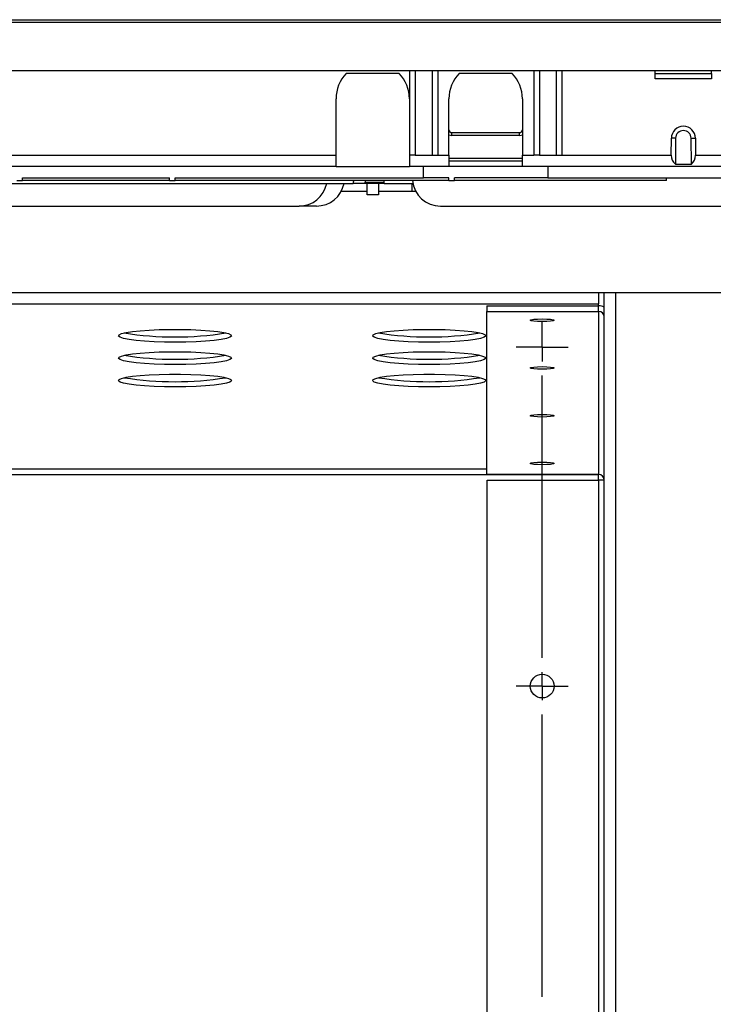
# Model space of a CAD drawing. Units: millimetres. Extents: x 1 to 418, y -29 to 291.
# Drawn here: x 99 to 117, y 87 to 112 of the extents above; entities that cross this region are included whole.
import ezdxf

# ---------------------------------------------------------------- set-up
doc = ezdxf.new("R2010")
doc.units = ezdxf.units.MM
doc.layers.add('FORMAT', color=7, linetype='Continuous')

# ---------------------------------------------------------------- blocks, each defined once
blk = doc.blocks.new('SW_CENTERMARKSYMBOL_14')
at = {"layer": 'FORMAT', "color": 0}
for p, q in [((0, 8.929), (0, 9.229)), ((0, 8.571), (0, 8.929)), ((-0.357, 8.571), (-0.657, 8.571)), ((0, 8.571), (-0.357, 8.571)), ((0, 8.571), (0, 8.214)), ((0, 8.571), (0.357, 8.571)), ((0.357, 8.571), (0.657, 8.571)), ((0, 0.714), (0, 7.857)), ((0, 0), (0, 0.357)), ((-0.357, 0), (-0.657, 0)), ((0, 0), (-0.357, 0)), ((0, 0), (0, -0.357)), ((0, 0), (0.357, 0)), ((0.357, 0), (0.657, 0)), ((0, -7.857), (0, -0.714))]:
    blk.add_line(p, q, dxfattribs=at)

msp = doc.modelspace()

# ---------------------------------------------------------------- linework, layer by layer
at = {"color": 7, "linetype": 'Continuous', "lineweight": 25}
for p, q in [((123.347975, 111.474025), (51.919404, 111.474025)), ((51.990832, 111.545454), (121.990832, 111.545454)), ((51.919404, 110.259739), (123.347975, 110.259739)), ((109.018034, 110.188311), (107.677916, 110.188311)), ((109.276546, 110.259739), (109.276546, 108.116882)), ((109.419404, 110.259739), (109.419404, 108.116882)), ((109.847975, 110.259739), (109.847975, 108.116882)), ((109.990832, 110.259739), (109.990832, 108.116882)), ((111.875177, 110.188311), (110.535059, 110.188311)), ((112.419404, 110.259739), (112.419404, 108.116882)), ((112.562261, 110.259739), (112.562261, 108.116882)), ((112.990832, 110.259739), (112.990832, 108.116882)), ((113.133689, 110.259739), (113.133689, 108.116882)), ((115.490832, 110.188311), (115.490832, 110.259739)), ((115.490832, 110.188311), (116.919404, 110.188311)), ((115.490832, 110.045454), (115.490832, 110.188311)), ((116.919404, 110.188311), (116.919404, 110.259739)), ((116.919404, 110.188311), (116.919404, 110.045454)), ((116.919404, 110.045454), (115.490832, 110.045454)), ((107.419404, 108.116882), (107.419404, 109.545454)), ((110.276546, 108.116882), (110.276546, 109.545454)), ((112.133689, 109.545454), (112.133689, 108.116882)), ((110.347975, 108.616882), (110.347975, 108.688311)), ((110.347975, 108.688311), (112.062261, 108.688311)), ((112.062261, 108.616882), (110.347975, 108.616882)), ((112.062261, 108.616882), (112.062261, 108.688311)), ((115.897795, 108.116882), (115.901558, 108.548103)), ((116.008697, 108.547168), (115.901558, 108.548103)), ((116.008697, 108.547168), (116.002995, 107.893847)), ((116.401539, 108.547168), (116.508678, 108.548103)), ((116.40724, 107.893847), (116.401539, 108.547168)), ((116.508678, 108.548103), (116.512441, 108.116882)), ((89.424402, 108.116882), (107.419404, 108.116882)), ((107.419404, 107.831168), (107.419404, 108.116882)), ((109.419404, 108.116882), (109.276546, 108.116882)), ((109.276546, 108.116882), (109.276546, 107.831168)), ((109.419404, 108.116882), (109.847975, 108.116882)), ((109.847975, 108.116882), (109.990832, 108.116882)), ((109.990832, 108.116882), (110.276546, 108.116882)), ((110.276546, 108.116882), (110.276546, 107.831168)), ((112.133689, 107.831168), (112.133689, 108.116882)), ((112.133689, 108.116882), (112.419404, 108.116882)), ((112.562261, 108.116882), (112.419404, 108.116882)), ((112.562261, 108.116882), (112.990832, 108.116882)), ((112.990832, 108.116882), (113.133689, 108.116882)), ((113.133689, 108.116882), (115.897795, 108.116882)), ((116.512441, 108.116882), (120.419404, 108.116882)), ((110.276546, 107.974025), (112.133689, 107.974025)), ((116.002995, 107.893847), (116.40724, 107.893847)), ((107.419404, 107.831168), (89.352919, 107.831168)), ((107.419404, 107.831168), (109.276546, 107.831168)), ((110.276546, 107.831168), (109.276546, 107.831168)), ((109.633689, 107.545454), (109.633689, 107.831168)), ((112.133689, 107.831168), (110.276546, 107.831168)), ((120.419404, 107.831168), (112.133689, 107.831168)), ((112.776546, 107.831168), (112.776546, 107.545454)), ((67.424264, 107.402596), (107.843115, 107.402596)), ((99.347975, 107.474025), (99.490832, 107.474025)), ((99.490832, 107.474025), (99.490832, 107.545454)), ((99.490832, 107.545454), (103.205118, 107.545454)), ((103.205118, 107.474025), (99.490832, 107.474025)), ((103.205118, 107.474025), (103.205118, 107.545454)), ((103.205118, 107.474025), (103.347975, 107.474025)), ((103.347975, 107.545454), (109.633689, 107.545454)), ((103.347975, 107.474025), (103.347975, 107.545454)), ((110.276546, 107.474025), (103.347975, 107.474025)), ((108.170708, 107.402596), (107.843115, 107.402596)), ((108.154087, 107.474025), (108.154087, 107.438311)), ((108.154087, 107.438311), (108.626035, 107.438311)), ((108.642282, 107.402596), (108.170708, 107.402596)), ((108.205118, 107.116882), (108.205118, 107.402596)), ((108.490832, 107.402596), (108.490832, 107.116882)), ((108.626035, 107.474025), (108.626035, 107.438311)), ((108.642282, 107.402596), (109.362407, 107.402596)), ((109.347975, 107.201634), (109.347975, 107.402596)), ((110.276546, 107.545454), (109.633689, 107.545454)), ((110.276546, 107.474025), (110.276546, 107.545454)), ((110.276546, 107.474025), (110.419404, 107.474025)), ((110.419404, 107.474025), (110.419404, 107.545454)), ((112.776546, 107.545454), (110.419404, 107.545454)), ((115.776546, 107.474025), (110.419404, 107.474025)), ((112.776546, 107.545454), (120.419404, 107.545454)), ((115.776546, 107.474025), (115.776546, 107.545454)), ((108.205118, 107.201634), (107.549578, 107.201634)), ((108.490832, 107.116882), (108.205118, 107.116882)), ((109.436168, 107.201634), (108.490832, 107.201634)), ((68.782499, 106.831168), (106.48488, 106.831168)), ((106.923485, 106.831168), (106.48488, 106.831168)), ((110.062261, 106.831168), (118.633689, 106.831168)), ((61.205118, 104.643493), (114.062261, 104.643493)), ((114.062261, 104.643493), (118.776546, 104.643493)), ((114.062261, 104.643493), (114.062261, 104.359615)), ((114.205118, 104.026705), (114.205118, 104.643493)), ((61.205118, 104.359615), (114.062261, 104.359615)), ((114.062261, 104.310601), (114.062261, 104.359615)), ((111.233689, 104.310601), (111.233689, 104.168653)), ((111.233689, 104.310601), (114.062261, 104.310601)), ((111.233689, 104.168653), (114.062261, 104.168653)), ((111.233689, 100.041992), (111.233689, 104.168653)), ((114.062261, 104.168653), (114.062261, 104.310601)), ((114.062261, 104.168653), (114.062261, 100.041992)), ((114.205118, 68.207059), (114.205118, 104.026705)), ((114.062261, 100.041992), (111.233689, 100.041992)), ((111.239404, 72.33372), (111.239404, 99.900044)), ((111.239404, 99.900044), (114.062261, 99.900044)), ((114.062261, 100.041992), (114.062261, 100.032166)), ((114.062261, 99.900044), (114.062261, 100.032166)), ((114.062261, 99.900044), (114.062261, 72.33372)), ((114.205118, 99.900044), (114.062261, 99.900044))]:
    msp.add_line(p, q, dxfattribs=at)
at = {"color": 1, "linetype": 'Continuous', "lineweight": 25}
for p, q in [((110.276546, 108.045454), (112.133689, 108.045454)), ((114.490832, 104.643493), (114.490832, 67.590271)), ((111.233689, 100.174105), (89.776546, 100.174105)), ((114.062261, 100.032166), (89.776546, 100.032166))]:
    msp.add_line(p, q, dxfattribs=at)
at = {"color": 7, "linetype": 'Continuous', "lineweight": 25, "flags": 128}
for points in [[(112.633689, 103.977151), (112.748494, 103.974579), (112.845821, 103.967253), (112.910853, 103.956289), (112.933689, 103.943357), (112.910853, 103.930424), (112.845821, 103.919461), (112.748494, 103.912135), (112.633689, 103.909562), (112.518884, 103.912135), (112.421557, 103.919461), (112.356525, 103.930424), (112.333689, 103.943357), (112.356525, 103.956289), (112.421557, 103.967253), (112.518884, 103.974579), (112.633689, 103.977151)], [(103.347975, 103.389302), (103.077616, 103.392225), (102.817029, 103.400886), (102.575631, 103.414975), (102.362148, 103.43398), (102.184295, 103.457215), (102.048501, 103.483841), (101.959673, 103.512894), (101.921022, 103.543326), (101.933944, 103.574036), (101.997974, 103.603914), (102.110796, 103.631881), (102.268333, 103.656924), (102.464891, 103.678141), (102.693366, 103.694763), (102.9455, 103.706189), (103.212181, 103.712008), (103.483769, 103.712008), (103.75045, 103.706189), (104.002584, 103.694763), (104.231059, 103.678141), (104.427617, 103.656924), (104.585154, 103.631881), (104.697976, 103.603914), (104.762006, 103.574036), (104.774928, 103.543326), (104.736277, 103.512894), (104.647449, 103.483841), (104.511655, 103.457215), (104.333802, 103.43398), (104.120319, 103.414975), (103.878921, 103.400886), (103.618334, 103.392225), (103.347975, 103.389302)], [(109.776546, 103.389302), (109.506188, 103.392225), (109.2456, 103.400886), (109.004202, 103.414975), (108.790719, 103.43398), (108.612867, 103.457215), (108.477072, 103.483841), (108.388244, 103.512894), (108.349593, 103.543326), (108.362516, 103.574036), (108.426545, 103.603914), (108.539367, 103.631881), (108.696904, 103.656924), (108.893462, 103.678141), (109.121937, 103.694763), (109.374071, 103.706189), (109.640752, 103.712008), (109.912341, 103.712008), (110.179022, 103.706189), (110.431156, 103.694763), (110.659631, 103.678141), (110.856189, 103.656924), (111.013726, 103.631881), (111.126548, 103.603914), (111.190577, 103.574036), (111.2035, 103.543326), (111.164849, 103.512894), (111.076021, 103.483841), (110.940226, 103.457215), (110.762374, 103.43398), (110.548891, 103.414975), (110.307493, 103.400886), (110.046905, 103.392225), (109.776546, 103.389302)], [(103.347975, 102.823286), (103.077616, 102.826209), (102.817029, 102.83487), (102.575631, 102.848958), (102.362148, 102.867964), (102.184295, 102.891199), (102.048501, 102.917825), (101.959673, 102.946878), (101.921022, 102.97731), (101.933944, 103.00802), (101.997974, 103.037898), (102.110796, 103.065864), (102.268333, 103.090908), (102.464891, 103.112125), (102.693366, 103.128746), (102.9455, 103.140173), (103.212181, 103.145992), (103.483769, 103.145992), (103.75045, 103.140173), (104.002584, 103.128746), (104.231059, 103.112125), (104.427617, 103.090908), (104.585154, 103.065864), (104.697976, 103.037898), (104.762006, 103.00802), (104.774928, 102.97731), (104.736277, 102.946878), (104.647449, 102.917825), (104.511655, 102.891199), (104.333802, 102.867964), (104.120319, 102.848958), (103.878921, 102.83487), (103.618334, 102.826209), (103.347975, 102.823286)], [(109.776546, 102.823286), (109.506188, 102.826209), (109.2456, 102.83487), (109.004202, 102.848958), (108.790719, 102.867964), (108.612867, 102.891199), (108.477072, 102.917825), (108.388244, 102.946878), (108.349593, 102.97731), (108.362516, 103.00802), (108.426545, 103.037898), (108.539367, 103.065864), (108.696904, 103.090908), (108.893462, 103.112125), (109.121937, 103.128746), (109.374071, 103.140173), (109.640752, 103.145992), (109.912341, 103.145992), (110.179022, 103.140173), (110.431156, 103.128746), (110.659631, 103.112125), (110.856189, 103.090908), (111.013726, 103.065864), (111.126548, 103.037898), (111.190577, 103.00802), (111.2035, 102.97731), (111.164849, 102.946878), (111.076021, 102.917825), (110.940226, 102.891199), (110.762374, 102.867964), (110.548891, 102.848958), (110.307493, 102.83487), (110.046905, 102.826209), (109.776546, 102.823286)], [(112.633689, 102.770206), (112.748494, 102.767634), (112.845821, 102.760308), (112.910853, 102.749344), (112.933689, 102.736412), (112.910853, 102.723479), (112.845821, 102.712515), (112.748494, 102.70519), (112.633689, 102.702617), (112.518884, 102.70519), (112.421557, 102.712515), (112.356525, 102.723479), (112.333689, 102.736412), (112.356525, 102.749344), (112.421557, 102.760308), (112.518884, 102.767634), (112.633689, 102.770206)], [(103.347975, 102.25727), (103.077616, 102.260193), (102.817029, 102.268854), (102.575631, 102.282942), (102.362148, 102.301947), (102.184295, 102.325183), (102.048501, 102.351809), (101.959673, 102.380862), (101.921022, 102.411294), (101.933944, 102.442004), (101.997974, 102.471882), (102.110796, 102.499848), (102.268333, 102.524892), (102.464891, 102.546109), (102.693366, 102.56273), (102.9455, 102.574157), (103.212181, 102.579976), (103.483769, 102.579976), (103.75045, 102.574157), (104.002584, 102.56273), (104.231059, 102.546109), (104.427617, 102.524892), (104.585154, 102.499848), (104.697976, 102.471882), (104.762006, 102.442004), (104.774928, 102.411294), (104.736277, 102.380862), (104.647449, 102.351809), (104.511655, 102.325183), (104.333802, 102.301947), (104.120319, 102.282942), (103.878921, 102.268854), (103.618334, 102.260193), (103.347975, 102.25727)], [(109.776546, 102.25727), (109.506188, 102.260193), (109.2456, 102.268854), (109.004202, 102.282942), (108.790719, 102.301947), (108.612867, 102.325183), (108.477072, 102.351809), (108.388244, 102.380862), (108.349593, 102.411294), (108.362516, 102.442004), (108.426545, 102.471882), (108.539367, 102.499848), (108.696904, 102.524892), (108.893462, 102.546109), (109.121937, 102.56273), (109.374071, 102.574157), (109.640752, 102.579976), (109.912341, 102.579976), (110.179022, 102.574157), (110.431156, 102.56273), (110.659631, 102.546109), (110.856189, 102.524892), (111.013726, 102.499848), (111.126548, 102.471882), (111.190577, 102.442004), (111.2035, 102.411294), (111.164849, 102.380862), (111.076021, 102.351809), (110.940226, 102.325183), (110.762374, 102.301947), (110.548891, 102.282942), (110.307493, 102.268854), (110.046905, 102.260193), (109.776546, 102.25727)], [(112.633689, 101.563261), (112.748494, 101.560689), (112.845821, 101.553363), (112.910853, 101.542399), (112.933689, 101.529467), (112.910853, 101.516534), (112.845821, 101.50557), (112.748494, 101.498245), (112.633689, 101.495672), (112.518884, 101.498245), (112.421557, 101.50557), (112.356525, 101.516534), (112.333689, 101.529467), (112.356525, 101.542399), (112.421557, 101.553363), (112.518884, 101.560689), (112.633689, 101.563261)], [(112.633689, 100.356316), (112.748494, 100.353743), (112.845821, 100.346418), (112.910853, 100.335454), (112.933689, 100.322521), (112.910853, 100.309589), (112.845821, 100.298625), (112.748494, 100.291299), (112.633689, 100.288727), (112.518884, 100.291299), (112.421557, 100.298625), (112.356525, 100.309589), (112.333689, 100.322521), (112.356525, 100.335454), (112.421557, 100.346418), (112.518884, 100.353743), (112.633689, 100.356316)]]:
    msp.add_lwpolyline(points, dxfattribs=at)
at = {"color": 7, "linetype": 'Continuous', "lineweight": 25}
msp.add_circle((112.633689, 94.688311), 0.3, dxfattribs=at)
for centre, radius, start, end in [((108.347975, 109.545454), 0.928571, 136.1869385, 180), ((108.347975, 109.545454), 0.928571, 0, 43.8130615), ((111.205118, 109.545454), 0.928571, 136.1869385, 180), ((111.205118, 109.545454), 0.928571, 0, 43.8130615), ((116.205118, 108.545454), 0.303571, 0.5, 179.5), ((110.347975, 108.759739), 0.071429, 180, 270), ((112.062261, 108.759739), 0.071429, 270, 0), ((116.205118, 108.545454), 0.196429, 0.5, 179.5), ((106.48488, 107.545454), 0.714286, 270, 348.463041), ((106.923485, 107.545454), 0.714286, 270, 348.463041), ((110.062261, 107.545454), 0.714286, 185.7391705, 270), ((114.062317, 104.023514), 0.287087, 60.1711106, 90.0113128), ((114.062714, 104.026249), 0.142405, 0.1835113, 90.1823433), ((103.347975, 111.757548), 8.236205, 261.0335584, 278.9664416), ((109.776546, 111.757548), 8.236205, 261.0335584, 278.9664416), ((103.347975, 111.191532), 8.236205, 261.0335584, 278.9664416), ((109.776546, 111.191532), 8.236205, 261.0335584, 278.9664416), ((103.347975, 110.625516), 8.236205, 261.0335584, 278.9664416), ((109.776546, 110.625516), 8.236205, 261.0335584, 278.9664416), ((114.062714, 99.899588), 0.142405, 0.1835113, 90.1823433)]:
    msp.add_arc(centre, radius, start, end, dxfattribs=at)
at = {"color": 1, "linetype": 'Continuous', "lineweight": 25}
for centre, start, end in [((110.347975, 108.759739), 240, 270), ((112.062261, 108.759739), 270, 300)]:
    msp.add_arc(centre, 0.142857, start, end, dxfattribs=at)
at = {"color": 7, "linetype": 'Continuous', "lineweight": 25}
for centre, major_axis, start_param, end_param in [((116.18352, 108.116882), (0.203801, 0.202031), 2.35619449, 3.251859284), ((116.226716, 108.116882), (0.203801, -0.202031), 6.172918677, 7.068583471)]:
    msp.add_ellipse(centre, major_axis=major_axis, ratio=0.991311211, start_param=start_param, end_param=end_param, dxfattribs=at)
for points, knots in [([(107.843115, 107.402596), (107.846065, 107.403266), (107.851556, 107.404513), (107.858115, 107.413638), (107.862235, 107.425344), (107.862744, 107.434159), (107.862983, 107.438311)], [0, 0, 0, 0, 0.302612742, 0.563256374, 0.794322157, 1, 1, 1, 1]), ([(107.862983, 107.438311), (107.863163, 107.441935), (107.863524, 107.449175), (107.86628, 107.458922), (107.870423, 107.466911), (107.876079, 107.472808), (107.880451, 107.473604), (107.882766, 107.474025)], [0, 0, 0, 0, 0.179643877, 0.358922423, 0.547642444, 0.760467449, 1, 1, 1, 1]), ([(108.170708, 107.402596), (108.168689, 107.403055), (108.164648, 107.403974), (108.159338, 107.4112), (108.155631, 107.421596), (108.154207, 107.431363), (108.154112, 107.436874), (108.154087, 107.438311)], [0, 0, 0, 0, 0.243686606, 0.487791133, 0.718488778, 0.926589101, 1, 1, 1, 1]), ([(108.626035, 107.438311), (108.626193, 107.434561), (108.626509, 107.427066), (108.628942, 107.417), (108.632577, 107.408955), (108.637203, 107.403598), (108.640613, 107.402926), (108.642282, 107.402596)], [0, 0, 0, 0, 0.190928997, 0.381595564, 0.579370154, 0.794122673, 1, 1, 1, 1])]:
    msp.add_open_spline(points, degree=3, knots=knots, dxfattribs=at)

# ---------------------------------------------------------------- block references
at = {"layer": 'FORMAT'}
msp.add_blockref('SW_CENTERMARKSYMBOL_14', (112.633689, 94.688311), dxfattribs=at)

doc.saveas('drawing.dxf')
